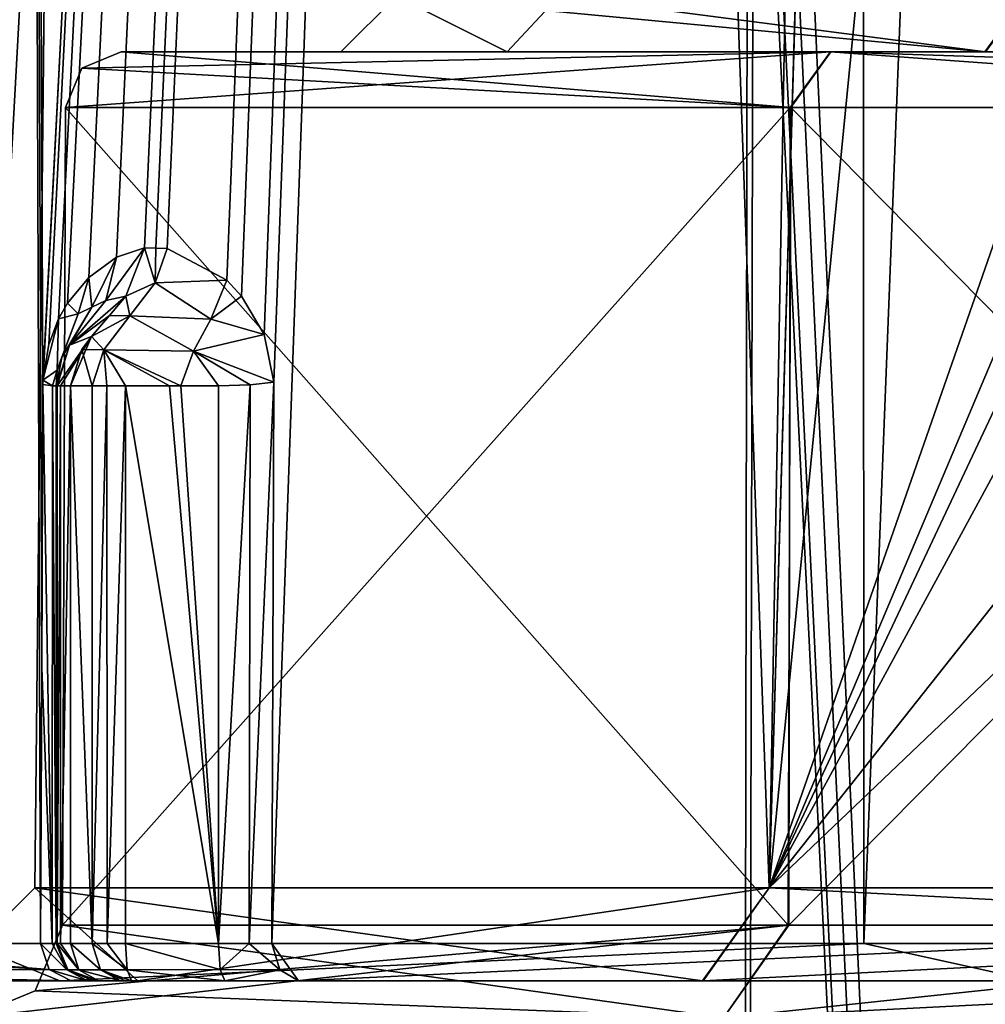
# Model space of a CAD drawing. Units: millimetres. Extents: x -64 to 16, y -163 to 215.
# Drawn here: x -14 to -8, y 126 to 131 of the extents above; entities that cross this region are included whole.
import ezdxf

# ---------------------------------------------------------------- set-up
doc = ezdxf.new("R2010")
doc.units = ezdxf.units.MM
doc.header["$LTSCALE"] = 101.851852
for name, color, linetype in [('1541', 7, 'CONTINUOUS'), ('1542', 7, 'CONTINUOUS'), ('1543', 7, 'CONTINUOUS'), ('1544', 7, 'CONTINUOUS'), ('1545', 7, 'CONTINUOUS'), ('1546', 7, 'CONTINUOUS'), ('1547', 7, 'CONTINUOUS'), ('1548', 7, 'CONTINUOUS'), ('1549', 7, 'CONTINUOUS'), ('1550', 7, 'CONTINUOUS'), ('1551', 7, 'CONTINUOUS'), ('1552', 7, 'CONTINUOUS'), ('1553', 7, 'CONTINUOUS'), ('1554', 7, 'CONTINUOUS'), ('1555', 7, 'CONTINUOUS'), ('1556', 7, 'CONTINUOUS'), ('1557', 7, 'CONTINUOUS'), ('1558', 7, 'CONTINUOUS'), ('1559', 7, 'CONTINUOUS'), ('1560', 7, 'CONTINUOUS'), ('1569', 7, 'CONTINUOUS'), ('1570', 7, 'CONTINUOUS'), ('1589', 7, 'CONTINUOUS'), ('1590', 7, 'CONTINUOUS'), ('1591', 7, 'CONTINUOUS'), ('553', 7, 'CONTINUOUS'), ('709', 7, 'CONTINUOUS'), ('710', 7, 'CONTINUOUS'), ('711', 7, 'CONTINUOUS'), ('712', 7, 'CONTINUOUS'), ('713', 7, 'CONTINUOUS'), ('714', 7, 'CONTINUOUS'), ('715', 7, 'CONTINUOUS'), ('716', 7, 'CONTINUOUS')]:
    doc.layers.add(name, color=color, linetype=linetype)

msp = doc.modelspace()

# ---------------------------------------------------------------- linework, layer by layer
at = {"layer": '1541', "color": 7, "linetype": 'Continuous'}
for points in [[(-12.586, 212.2017, -3.9772), (-12.586, 212.2017, 3.9772), (-13.4979, 126.7), (-12.586, 212.2017, -3.9772)], [(-13.4979, 126.7), (-12.586, 212.2017, 3.9772), (-9.5445, 126.7, 9.5445), (-13.4979, 126.7)], [(-9.5445, 126.7, -9.5445), (-12.586, 212.2017, -3.9772), (-13.4979, 126.7), (-9.5445, 126.7, -9.5445)], [(-8.0153, 212.2017, -10.4872), (-12.586, 212.2017, -3.9772), (-9.5445, 126.7, -9.5445), (-8.0153, 212.2017, -10.4872)], [(-12.586, 212.2017, 3.9772), (-8.0153, 212.2017, 10.4872), (-9.5445, 126.7, 9.5445), (-12.586, 212.2017, 3.9772)], [(-8.0153, 212.2017, -10.4872), (-9.5445, 126.7, -9.5445), (-8.0732, 176.7107, -10.5988), (-8.0153, 212.2017, -10.4872)], [(-8.0153, 212.2017, 10.4872), (-8.0732, 176.7103, 10.5988), (-9.5445, 126.7, 9.5445), (-8.0153, 212.2017, 10.4872)], [(-8.1314, 141.101, -10.7107), (-8.0732, 176.7107, -10.5988), (-9.5445, 126.7, -9.5445), (-8.1314, 141.101, -10.7107)], [(-8.0732, 176.7103, 10.5988), (-8.1314, 141.101, 10.7107), (-9.5445, 126.7, 9.5445), (-8.0732, 176.7103, 10.5988)], [(-8.1314, 141.101, 10.7107), (-5.3626, 138.7, 12.3413), (-9.5445, 126.7, 9.5445), (-8.1314, 141.101, 10.7107)], [(0, 126.7, -13.4979), (-8.1314, 141.101, -10.7107), (-9.5445, 126.7, -9.5445), (0, 126.7, -13.4979)], [(-5.3626, 138.7, 12.3413), (-5.3651, 136.601, 12.3482), (-9.5445, 126.7, 9.5445), (-5.3626, 138.7, 12.3413)], [(-5.3651, 136.601, 12.3482), (-5.1496, 136.0406, 12.4417), (-9.5445, 126.7, 9.5445), (-5.3651, 136.601, 12.3482)], [(-5.1496, 136.0406, 12.4417), (-4.6057, 135.801, 12.654), (-9.5445, 126.7, 9.5445), (-5.1496, 136.0406, 12.4417)], [(0, 135.801, 13.4661), (0, 126.7, 13.4979), (-9.5445, 126.7, 9.5445), (0, 135.801, 13.4661)], [(-2.3384, 135.801, 13.2616), (0, 135.801, 13.4661), (-9.5445, 126.7, 9.5445), (-2.3384, 135.801, 13.2616)], [(-4.6057, 135.801, 12.654), (-2.3384, 135.801, 13.2616), (-9.5445, 126.7, 9.5445), (-4.6057, 135.801, 12.654)]]:
    msp.add_3dface(points, dxfattribs=at)
at = {"layer": '1542', "color": 7, "linetype": 'Continuous'}
for points in [[(-9.9045, 126.2, -9.8936), (-13.4979, 126.7), (-13.9994, 126.2, -0.022), (-9.9045, 126.2, -9.8936)], [(-13.9994, 126.2, -0.022), (-13.4979, 126.7), (-12.9432, 126.2, 5.3351), (-13.9994, 126.2, -0.022)], [(-9.5445, 126.7, -9.5445), (-13.4979, 126.7), (-9.9045, 126.2, -9.8936), (-9.5445, 126.7, -9.5445)], [(-13.4979, 126.7), (-9.5445, 126.7, 9.5445), (-12.9432, 126.2, 5.3351), (-13.4979, 126.7)], [(-12.9432, 126.2, 5.3351), (-9.5445, 126.7, 9.5445), (-9.8995, 126.2, 9.8986), (-12.9432, 126.2, 5.3351)], [(0, 126.2, -13.9997), (-9.5445, 126.7, -9.5445), (-9.9045, 126.2, -9.8936), (0, 126.2, -13.9997)], [(-9.5445, 126.7, 9.5445), (0, 126.7, 13.4979), (-9.8995, 126.2, 9.8986), (-9.5445, 126.7, 9.5445)], [(0, 126.7, 13.4979), (0, 126.2, 13.9997), (-9.8995, 126.2, 9.8986), (0, 126.7, 13.4979)], [(0, 126.7, -13.4979), (-9.5445, 126.7, -9.5445), (0, 126.2, -13.9997), (0, 126.7, -13.4979)]]:
    msp.add_3dface(points, dxfattribs=at)
at = {"layer": '1543', "color": 7, "linetype": 'Continuous'}
for points in [[(-15.0472, 126.2, 6.138), (-13.9994, 126.2, -0.022), (-13.3629, 126.2, 9.9577), (-15.0472, 126.2, 6.138)], [(-13.3011, 126.2, -10.0523), (-13.9994, 126.2, -0.022), (-15.0249, 126.2, -6.2189), (-13.3011, 126.2, -10.0523)], [(-9.9045, 126.2, -9.8936), (-13.9994, 126.2, -0.022), (-12.0779, 126.2, -11.5682), (-9.9045, 126.2, -9.8936)], [(-13.9994, 126.2, -0.022), (-12.9432, 126.2, 5.3351), (-13.3629, 126.2, 9.9577), (-13.9994, 126.2, -0.022)], [(-13.9994, 126.2, -0.022), (-13.3011, 126.2, -10.0523), (-13.2143, 126.2, -10.232), (-13.9994, 126.2, -0.022)], [(-12.0779, 126.2, -11.5682), (-13.9994, 126.2, -0.022), (-12.2464, 126.2, -11.4442), (-12.0779, 126.2, -11.5682)], [(-12.2464, 126.2, -11.4442), (-13.9994, 126.2, -0.022), (-12.4753, 126.2, -11.3707), (-12.2464, 126.2, -11.4442)], [(-12.4753, 126.2, -11.3707), (-13.9994, 126.2, -0.022), (-12.9764, 126.2, -11.2869), (-12.4753, 126.2, -11.3707)], [(-12.9764, 126.2, -11.2869), (-13.9994, 126.2, -0.022), (-13.0091, 126.2, -11.2753), (-12.9764, 126.2, -11.2869)], [(-13.0091, 126.2, -11.2753), (-13.9994, 126.2, -0.022), (-13.0359, 126.2, -11.2532), (-13.0091, 126.2, -11.2753)], [(-13.0359, 126.2, -11.2532), (-13.9994, 126.2, -0.022), (-13.1823, 126.2, -10.4408), (-13.0359, 126.2, -11.2532)], [(-13.1823, 126.2, -10.4408), (-13.9994, 126.2, -0.022), (-13.2143, 126.2, -10.232), (-13.1823, 126.2, -10.4408)], [(-12.9432, 126.2, 5.3351), (-9.8995, 126.2, 9.8986), (-13.3629, 126.2, 9.9577), (-12.9432, 126.2, 5.3351)], [(-13.3629, 126.2, 9.9577), (-9.8995, 126.2, 9.8986), (-8.1243, 126.2, 14.0268), (-13.3629, 126.2, 9.9577)], [(-13.1539, 126.2, -11.1151), (-13.0359, 126.2, -11.2532), (-13.1823, 126.2, -10.4408), (-13.1539, 126.2, -11.1151)], [(-13.1715, 126.2, -11.0851), (-13.1539, 126.2, -11.1151), (-13.1823, 126.2, -10.4408), (-13.1715, 126.2, -11.0851)], [(-13.1778, 126.2, -11.051), (-13.1715, 126.2, -11.0851), (-13.1823, 126.2, -10.4408), (-13.1778, 126.2, -11.051)], [(-7.6683, 126.2, -14.1631), (-9.9045, 126.2, -9.8936), (-12.0779, 126.2, -11.5682), (-7.6683, 126.2, -14.1631)], [(0, 126.2, -13.9997), (-9.9045, 126.2, -9.8936), (0, 126.2, -14.8002), (0, 126.2, -13.9997)], [(0, 126.2, -14.8002), (-9.9045, 126.2, -9.8936), (-1.2475, 126.2, -14.7926), (0, 126.2, -14.8002)], [(-1.2475, 126.2, -14.7926), (-9.9045, 126.2, -9.8936), (-4.6473, 126.2, -14.6698), (-1.2475, 126.2, -14.7926)], [(-4.6473, 126.2, -14.6698), (-9.9045, 126.2, -9.8936), (-7.6683, 126.2, -14.1631), (-4.6473, 126.2, -14.6698)], [(-9.8995, 126.2, 9.8986), (0, 126.2, 13.9997), (-8.1243, 126.2, 14.0268), (-9.8995, 126.2, 9.8986)]]:
    msp.add_3dface(points, dxfattribs=at)
at = {"layer": '1544', "color": 7, "linetype": 'Continuous'}
for points in [[(-15.9241, 126.2589, -0.9874), (-15.9823, 126.4009, -0.9892), (-13.4202, 126.2605, -10.132), (-15.9241, 126.2589, -0.9874)], [(-13.4202, 126.2605, -10.132), (-15.9823, 126.4009, -0.9892), (-15.2054, 126.4009, -6.315), (-13.4202, 126.2605, -10.132)], [(-13.4667, 126.4009, -10.1645), (-13.4202, 126.2605, -10.132), (-15.2054, 126.4009, -6.315), (-13.4667, 126.4009, -10.1645)], [(-13.3011, 126.2, -10.0523), (-15.9241, 126.2589, -0.9874), (-13.4202, 126.2605, -10.132), (-13.3011, 126.2, -10.0523)], [(-13.3011, 126.2, -10.0523), (-15.7824, 126.2, -0.9828), (-15.9241, 126.2589, -0.9874), (-13.3011, 126.2, -10.0523)], [(-13.3011, 126.2, -10.0523), (-15.0249, 126.2, -6.2189), (-15.7824, 126.2, -0.9828), (-13.3011, 126.2, -10.0523)]]:
    msp.add_3dface(points, dxfattribs=at)
at = {"layer": '1545', "color": 7, "linetype": 'Continuous'}
for points in [[(-13.4667, 126.4009, -10.1645), (-15.2054, 126.4009, -6.315), (-13.7913, 214.2045, -8.8448), (-13.4667, 126.4009, -10.1645)], [(-13.4667, 126.4009, -10.1645), (-13.7913, 214.2045, -8.8448), (-13.46, 127.8849, -10.1624), (-13.4667, 126.4009, -10.1645)], [(-13.4543, 129.4095, -10.1587), (-13.46, 127.8849, -10.1624), (-13.7913, 214.2045, -8.8448), (-13.4543, 129.4095, -10.1587)], [(-9.0803, 214.2045, -13.4489), (-13.4543, 129.4095, -10.1587), (-13.7913, 214.2045, -8.8448), (-9.0803, 214.2045, -13.4489)], [(-13.4536, 129.4328, -10.1597), (-13.4543, 129.4095, -10.1587), (-9.0803, 214.2045, -13.4489), (-13.4536, 129.4328, -10.1597)], [(-13.4222, 129.6243, -10.2048), (-13.4536, 129.4328, -10.1597), (-9.0803, 214.2045, -13.4489), (-13.4222, 129.6243, -10.2048)], [(-13.3694, 129.7623, -10.281), (-13.4222, 129.6243, -10.2048), (-9.0803, 214.2045, -13.4489), (-13.3694, 129.7623, -10.281)], [(-13.3208, 129.847, -10.3503), (-13.3694, 129.7623, -10.281), (-9.0803, 214.2045, -13.4489), (-13.3208, 129.847, -10.3503)], [(-13.2063, 129.9851, -10.5098), (-13.3208, 129.847, -10.3503), (-9.0803, 214.2045, -13.4489), (-13.2063, 129.9851, -10.5098)], [(-13.0586, 130.0956, -10.7079), (-13.2063, 129.9851, -10.5098), (-9.0803, 214.2045, -13.4489), (-13.0586, 130.0956, -10.7079)], [(-12.9071, 130.1442, -10.9024), (-13.0586, 130.0956, -10.7079), (-9.0803, 214.2045, -13.4489), (-12.9071, 130.1442, -10.9024)], [(-12.8461, 130.1431, -10.9784), (-12.9071, 130.1442, -10.9024), (-9.0803, 214.2045, -13.4489), (-12.8461, 130.1431, -10.9784)], [(-12.7849, 130.1423, -11.0532), (-12.8461, 130.1431, -10.9784), (-9.0803, 214.2045, -13.4489), (-12.7849, 130.1423, -11.0532)], [(-12.4634, 129.9703, -11.4264), (-12.7849, 130.1423, -11.0532), (-9.0803, 214.2045, -13.4489), (-12.4634, 129.9703, -11.4264)], [(-12.3854, 129.8847, -11.512), (-12.4634, 129.9703, -11.4264), (-9.0803, 214.2045, -13.4489), (-12.3854, 129.8847, -11.512)], [(-12.2632, 129.6776, -11.6432), (-12.3854, 129.8847, -11.512), (-9.0803, 214.2045, -13.4489), (-12.2632, 129.6776, -11.6432)], [(-12.2112, 129.4217, -11.6985), (-12.2632, 129.6776, -11.6432), (-9.0803, 214.2045, -13.4489), (-12.2112, 129.4217, -11.6985)], [(-12.221, 126.4009, -11.7078), (-12.2112, 129.4217, -11.6985), (-9.0803, 214.2045, -13.4489), (-12.221, 126.4009, -11.7078)], [(-7.7938, 126.4009, -14.3354), (-12.221, 126.4009, -11.7078), (-9.0803, 214.2045, -13.4489), (-7.7938, 126.4009, -14.3354)], [(-5.6046, 214.2045, -14.3749), (-7.7938, 126.4009, -14.3354), (-9.0803, 214.2045, -13.4489), (-5.6046, 214.2045, -14.3749)]]:
    msp.add_3dface(points, dxfattribs=at)
at = {"layer": '1546', "color": 3, "linetype": 'Continuous'}
for points in [[(-13.46, 127.8849, -10.1624), (-13.4543, 129.4095, -10.1587), (-13.4047, 126.4002, -10.2943), (-13.46, 127.8849, -10.1624)], [(-13.4047, 126.4002, -10.2943), (-13.4543, 129.4095, -10.1587), (-13.4025, 129.4027, -10.2944), (-13.4047, 126.4002, -10.2943)], [(-13.3832, 126.4, -10.4426), (-13.4047, 126.4002, -10.2943), (-13.4025, 129.4027, -10.2944), (-13.3832, 126.4, -10.4426)], [(-13.3832, 129.4013, -10.4426), (-13.3832, 126.4, -10.4426), (-13.4025, 129.4027, -10.2944), (-13.3832, 129.4013, -10.4426)], [(-13.4667, 126.4009, -10.1645), (-13.46, 127.8849, -10.1624), (-13.4047, 126.4002, -10.2943), (-13.4667, 126.4009, -10.1645)]]:
    msp.add_3dface(points, dxfattribs=at)
at = {"layer": '1547', "color": 7, "linetype": 'Continuous'}
for points in [[(-13.4202, 126.2605, -10.132), (-13.4667, 126.4009, -10.1645), (-13.3246, 126.2586, -10.4421), (-13.4202, 126.2605, -10.132)], [(-13.4667, 126.4009, -10.1645), (-13.4047, 126.4002, -10.2943), (-13.3246, 126.2586, -10.4421), (-13.4667, 126.4009, -10.1645)], [(-13.4047, 126.4002, -10.2943), (-13.3832, 126.4, -10.4426), (-13.3246, 126.2586, -10.4421), (-13.4047, 126.4002, -10.2943)], [(-13.2143, 126.2, -10.232), (-13.3011, 126.2, -10.0523), (-13.4202, 126.2605, -10.132), (-13.2143, 126.2, -10.232)], [(-13.2143, 126.2, -10.232), (-13.4202, 126.2605, -10.132), (-13.3246, 126.2586, -10.4421), (-13.2143, 126.2, -10.232)], [(-13.1823, 126.2, -10.4408), (-13.2143, 126.2, -10.232), (-13.3246, 126.2586, -10.4421), (-13.1823, 126.2, -10.4408)]]:
    msp.add_3dface(points, dxfattribs=at)
at = {"layer": '1548', "color": 7, "linetype": 'Continuous'}
for points in [[(-13.3246, 126.2586, -10.4421), (-13.3832, 126.4, -10.4426), (-13.3193, 126.2586, -11.0522), (-13.3246, 126.2586, -10.4421)], [(-13.3193, 126.2586, -11.0522), (-13.3832, 126.4, -10.4426), (-13.3778, 126.4, -11.0527), (-13.3193, 126.2586, -11.0522)], [(-13.1778, 126.2, -11.051), (-13.1823, 126.2, -10.4408), (-13.3246, 126.2586, -10.4421), (-13.1778, 126.2, -11.051)], [(-13.1778, 126.2, -11.051), (-13.3246, 126.2586, -10.4421), (-13.3193, 126.2586, -11.0522), (-13.1778, 126.2, -11.051)]]:
    msp.add_3dface(points, dxfattribs=at)
at = {"layer": '1549', "color": 3, "linetype": 'Continuous'}
for points in [[(-13.3832, 126.4, -10.4426), (-13.3832, 129.4013, -10.4426), (-13.3778, 126.4, -11.0527), (-13.3832, 126.4, -10.4426)], [(-13.3778, 126.4, -11.0527), (-13.3832, 129.4013, -10.4426), (-13.3817, 129.4013, -10.6113), (-13.3778, 126.4, -11.0527)], [(-13.3803, 129.4013, -10.7693), (-13.3778, 126.4, -11.0527), (-13.3817, 129.4013, -10.6113), (-13.3803, 129.4013, -10.7693)], [(-13.3778, 129.4013, -11.0527), (-13.3778, 126.4, -11.0527), (-13.3803, 129.4013, -10.7693), (-13.3778, 129.4013, -11.0527)]]:
    msp.add_3dface(points, dxfattribs=at)
at = {"layer": '1550', "color": 3, "linetype": 'Continuous'}
for points in [[(-13.3778, 126.4, -11.0527), (-13.3778, 129.4013, -11.0527), (-13.3584, 129.4013, -11.1565), (-13.3778, 126.4, -11.0527)], [(-13.3778, 126.4, -11.0527), (-13.3584, 129.4013, -11.1565), (-13.3589, 126.4, -11.1552), (-13.3778, 126.4, -11.0527)], [(-13.306, 129.4013, -11.245), (-13.306, 126.4, -11.245), (-13.3589, 126.4, -11.1552), (-13.306, 129.4013, -11.245)], [(-13.3584, 129.4013, -11.1565), (-13.306, 129.4013, -11.245), (-13.3589, 126.4, -11.1552), (-13.3584, 129.4013, -11.1565)]]:
    msp.add_3dface(points, dxfattribs=at)
at = {"layer": '1551', "color": 7, "linetype": 'Continuous'}
for points in [[(-13.3193, 126.2586, -11.0522), (-13.3778, 126.4, -11.0527), (-13.2614, 126.2586, -11.2069), (-13.3193, 126.2586, -11.0522)], [(-13.3778, 126.4, -11.0527), (-13.3589, 126.4, -11.1552), (-13.2614, 126.2586, -11.2069), (-13.3778, 126.4, -11.0527)], [(-13.3589, 126.4, -11.1552), (-13.306, 126.4, -11.245), (-13.2614, 126.2586, -11.2069), (-13.3589, 126.4, -11.1552)], [(-13.1539, 126.2, -11.1151), (-13.1715, 126.2, -11.0851), (-13.3193, 126.2586, -11.0522), (-13.1539, 126.2, -11.1151)], [(-13.1539, 126.2, -11.1151), (-13.3193, 126.2586, -11.0522), (-13.2614, 126.2586, -11.2069), (-13.1539, 126.2, -11.1151)], [(-13.1715, 126.2, -11.0851), (-13.1778, 126.2, -11.051), (-13.3193, 126.2586, -11.0522), (-13.1715, 126.2, -11.0851)]]:
    msp.add_3dface(points, dxfattribs=at)
at = {"layer": '1552', "color": 7, "linetype": 'Continuous'}
for points in [[(-13.2614, 126.2586, -11.2069), (-13.306, 126.4, -11.245), (-13.1435, 126.2586, -11.345), (-13.2614, 126.2586, -11.2069)], [(-13.1435, 126.2586, -11.345), (-13.306, 126.4, -11.245), (-13.188, 126.4, -11.3831), (-13.1435, 126.2586, -11.345)], [(-13.0359, 126.2, -11.2532), (-13.1539, 126.2, -11.1151), (-13.2614, 126.2586, -11.2069), (-13.0359, 126.2, -11.2532)], [(-13.0359, 126.2, -11.2532), (-13.2614, 126.2586, -11.2069), (-13.1435, 126.2586, -11.345), (-13.0359, 126.2, -11.2532)]]:
    msp.add_3dface(points, dxfattribs=at)
at = {"layer": '1553', "color": 3, "linetype": 'Continuous'}
for points in [[(-13.306, 126.4, -11.245), (-13.306, 129.4013, -11.245), (-13.188, 126.4, -11.3831), (-13.306, 126.4, -11.245)], [(-13.188, 126.4, -11.3831), (-13.306, 129.4013, -11.245), (-13.188, 129.4013, -11.3831), (-13.188, 126.4, -11.3831)]]:
    msp.add_3dface(points, dxfattribs=at)
at = {"layer": '1554', "color": 3, "linetype": 'Continuous'}
for points in [[(-13.188, 126.4, -11.3831), (-13.188, 129.4013, -11.3831), (-13.1092, 129.4013, -11.4485), (-13.188, 126.4, -11.3831)], [(-13.188, 126.4, -11.3831), (-13.1092, 129.4013, -11.4485), (-13.1076, 126.4, -11.4493), (-13.188, 126.4, -11.3831)], [(-13.1092, 129.4013, -11.4485), (-13.0094, 129.4013, -11.4841), (-13.1076, 126.4, -11.4493), (-13.1092, 129.4013, -11.4485)], [(-13.0094, 129.4013, -11.4841), (-13.0094, 126.4, -11.4841), (-13.1076, 126.4, -11.4493), (-13.0094, 129.4013, -11.4841)]]:
    msp.add_3dface(points, dxfattribs=at)
at = {"layer": '1555', "color": 7, "linetype": 'Continuous'}
for points in [[(-13.1435, 126.2586, -11.345), (-13.188, 126.4, -11.3831), (-12.9997, 126.2586, -11.4263), (-13.1435, 126.2586, -11.345)], [(-13.188, 126.4, -11.3831), (-13.1076, 126.4, -11.4493), (-12.9997, 126.2586, -11.4263), (-13.188, 126.4, -11.3831)], [(-13.1076, 126.4, -11.4493), (-13.0094, 126.4, -11.4841), (-12.9997, 126.2586, -11.4263), (-13.1076, 126.4, -11.4493)], [(-12.9764, 126.2, -11.2869), (-13.0091, 126.2, -11.2753), (-13.1435, 126.2586, -11.345), (-12.9764, 126.2, -11.2869)], [(-12.9764, 126.2, -11.2869), (-13.1435, 126.2586, -11.345), (-12.9997, 126.2586, -11.4263), (-12.9764, 126.2, -11.2869)], [(-13.0091, 126.2, -11.2753), (-13.0359, 126.2, -11.2532), (-13.1435, 126.2586, -11.345), (-13.0091, 126.2, -11.2753)]]:
    msp.add_3dface(points, dxfattribs=at)
at = {"layer": '1556', "color": 7, "linetype": 'Continuous'}
for points in [[(-12.9997, 126.2586, -11.4263), (-13.0094, 126.4, -11.4841), (-12.499, 126.2609, -11.5124), (-12.9997, 126.2586, -11.4263)], [(-12.499, 126.2609, -11.5124), (-13.0094, 126.4, -11.4841), (-12.5083, 126.4, -11.568), (-12.499, 126.2609, -11.5124)], [(-12.4753, 126.2, -11.3707), (-12.9997, 126.2586, -11.4263), (-12.499, 126.2609, -11.5124), (-12.4753, 126.2, -11.3707)], [(-12.4753, 126.2, -11.3707), (-12.9764, 126.2, -11.2869), (-12.9997, 126.2586, -11.4263), (-12.4753, 126.2, -11.3707)]]:
    msp.add_3dface(points, dxfattribs=at)
at = {"layer": '1557', "color": 3, "linetype": 'Continuous'}
for points in [[(-13.0094, 126.4, -11.4841), (-13.0094, 129.4013, -11.4841), (-12.5083, 126.4, -11.568), (-13.0094, 126.4, -11.4841)], [(-12.5083, 126.4, -11.568), (-13.0094, 129.4013, -11.4841), (-12.7718, 129.4013, -11.5239), (-12.5083, 126.4, -11.568)], [(-12.7114, 129.4013, -11.534), (-12.5083, 126.4, -11.568), (-12.7718, 129.4013, -11.5239), (-12.7114, 129.4013, -11.534)], [(-12.5083, 129.4013, -11.568), (-12.5083, 126.4, -11.568), (-12.7114, 129.4013, -11.534), (-12.5083, 129.4013, -11.568)]]:
    msp.add_3dface(points, dxfattribs=at)
at = {"layer": '1558', "color": 3, "linetype": 'Continuous'}
for points in [[(-12.5083, 126.4, -11.568), (-12.5083, 129.4013, -11.568), (-12.3384, 129.4081, -11.6141), (-12.5083, 126.4, -11.568)], [(-12.3441, 126.4005, -11.619), (-12.5083, 126.4, -11.568), (-12.3384, 129.4081, -11.6141), (-12.3441, 126.4005, -11.619)], [(-12.2112, 129.4217, -11.6985), (-12.221, 126.4009, -11.7078), (-12.3441, 126.4005, -11.619), (-12.2112, 129.4217, -11.6985)], [(-12.2112, 129.4217, -11.6985), (-12.3441, 126.4005, -11.619), (-12.3384, 129.4081, -11.6141), (-12.2112, 129.4217, -11.6985)]]:
    msp.add_3dface(points, dxfattribs=at)
at = {"layer": '1559', "color": 7, "linetype": 'Continuous'}
for points in [[(-12.499, 126.2609, -11.5124), (-12.5083, 126.4, -11.568), (-12.3441, 126.4005, -11.619), (-12.499, 126.2609, -11.5124)], [(-12.499, 126.2609, -11.5124), (-12.3441, 126.4005, -11.619), (-12.1795, 126.2589, -11.667), (-12.499, 126.2609, -11.5124)], [(-12.3441, 126.4005, -11.619), (-12.221, 126.4009, -11.7078), (-12.1795, 126.2589, -11.667), (-12.3441, 126.4005, -11.619)], [(-12.4753, 126.2, -11.3707), (-12.499, 126.2609, -11.5124), (-12.1795, 126.2589, -11.667), (-12.4753, 126.2, -11.3707)], [(-12.0779, 126.2, -11.5682), (-12.4753, 126.2, -11.3707), (-12.1795, 126.2589, -11.667), (-12.0779, 126.2, -11.5682)], [(-12.0779, 126.2, -11.5682), (-12.2464, 126.2, -11.4442), (-12.4753, 126.2, -11.3707), (-12.0779, 126.2, -11.5682)]]:
    msp.add_3dface(points, dxfattribs=at)
at = {"layer": '1560', "color": 7, "linetype": 'Continuous'}
for points in [[(-12.0779, 126.2, -11.5682), (-12.221, 126.4009, -11.7078), (-7.7938, 126.4009, -14.3354), (-12.0779, 126.2, -11.5682)], [(-12.221, 126.4009, -11.7078), (-12.0779, 126.2, -11.5682), (-12.1795, 126.2589, -11.667), (-12.221, 126.4009, -11.7078)], [(-7.6683, 126.2, -14.1631), (-12.0779, 126.2, -11.5682), (-7.7938, 126.4009, -14.3354), (-7.6683, 126.2, -14.1631)]]:
    msp.add_3dface(points, dxfattribs=at)
at = {"layer": '1569', "color": 7, "linetype": 'Continuous'}
for points in [[(-15.0472, 126.2, 6.138), (-13.3629, 126.2, 9.9577), (-13.856, 126.4009, 9.5423), (-15.0472, 126.2, 6.138)], [(-13.856, 126.4009, 9.5423), (-13.3629, 126.2, 9.9577), (-9.0359, 126.4009, 13.8986), (-13.856, 126.4009, 9.5423)], [(-13.3629, 126.2, 9.9577), (-8.1243, 126.2, 14.0268), (-9.0359, 126.4009, 13.8986), (-13.3629, 126.2, 9.9577)], [(-9.0359, 126.4009, 13.8986), (-8.1243, 126.2, 14.0268), (-5.5509, 126.4009, 14.7786), (-9.0359, 126.4009, 13.8986)]]:
    msp.add_3dface(points, dxfattribs=at)
at = {"layer": '1570', "color": 7, "linetype": 'Continuous'}
for points in [[(-13.856, 126.4009, 9.5423), (-9.0359, 126.4009, 13.8986), (-9.0457, 214.2045, 13.4647), (-13.856, 126.4009, 9.5423)], [(-13.7673, 214.2045, 8.8907), (-13.856, 126.4009, 9.5423), (-9.0457, 214.2045, 13.4647), (-13.7673, 214.2045, 8.8907)], [(-9.0457, 214.2045, 13.4647), (-9.0359, 126.4009, 13.8986), (-5.5881, 214.2045, 14.3771), (-9.0457, 214.2045, 13.4647)], [(-9.0359, 126.4009, 13.8986), (-5.5509, 126.4009, 14.7786), (-5.5881, 214.2045, 14.3771), (-9.0359, 126.4009, 13.8986)]]:
    msp.add_3dface(points, dxfattribs=at)
at = {"layer": '1589', "color": 3, "linetype": 'Continuous'}
for points in [[(-12.7849, 130.1423, -11.0532), (-12.4634, 129.9703, -11.4264), (-12.8496, 129.956, -11.0929), (-12.7849, 130.1423, -11.0532)], [(-12.4634, 129.9703, -11.4264), (-12.5498, 129.7607, -11.4333), (-12.8496, 129.956, -11.0929), (-12.4634, 129.9703, -11.4264)], [(-12.4634, 129.9703, -11.4264), (-12.3854, 129.8847, -11.512), (-12.5498, 129.7607, -11.4333), (-12.4634, 129.9703, -11.4264)], [(-12.8496, 129.956, -11.0929), (-12.5498, 129.7607, -11.4333), (-12.9858, 129.7788, -11.2069), (-12.8496, 129.956, -11.0929)], [(-12.3854, 129.8847, -11.512), (-12.2632, 129.6776, -11.6432), (-12.5498, 129.7607, -11.4333), (-12.3854, 129.8847, -11.512)], [(-12.9858, 129.7788, -11.2069), (-12.6425, 129.5883, -11.5035), (-13.1266, 129.5954, -11.3304), (-12.9858, 129.7788, -11.2069)], [(-12.5498, 129.7607, -11.4333), (-12.6425, 129.5883, -11.5035), (-12.9858, 129.7788, -11.2069), (-12.5498, 129.7607, -11.4333)], [(-12.5498, 129.7607, -11.4333), (-12.2632, 129.6776, -11.6432), (-12.6425, 129.5883, -11.5035), (-12.5498, 129.7607, -11.4333)], [(-12.2632, 129.6776, -11.6432), (-12.2112, 129.4217, -11.6985), (-12.6425, 129.5883, -11.5035), (-12.2632, 129.6776, -11.6432)], [(-13.1092, 129.4013, -11.4485), (-13.188, 129.4013, -11.3831), (-13.1266, 129.5954, -11.3304), (-13.1092, 129.4013, -11.4485)], [(-13.0094, 129.4013, -11.4841), (-13.1092, 129.4013, -11.4485), (-13.1266, 129.5954, -11.3304), (-13.0094, 129.4013, -11.4841)], [(-12.7718, 129.4013, -11.5239), (-13.0094, 129.4013, -11.4841), (-13.1266, 129.5954, -11.3304), (-12.7718, 129.4013, -11.5239)], [(-12.7114, 129.4013, -11.534), (-12.7718, 129.4013, -11.5239), (-13.1266, 129.5954, -11.3304), (-12.7114, 129.4013, -11.534)], [(-12.6425, 129.5883, -11.5035), (-12.7114, 129.4013, -11.534), (-13.1266, 129.5954, -11.3304), (-12.6425, 129.5883, -11.5035)], [(-12.5083, 129.4013, -11.568), (-12.7114, 129.4013, -11.534), (-12.6425, 129.5883, -11.5035), (-12.5083, 129.4013, -11.568)], [(-12.2112, 129.4217, -11.6985), (-12.3384, 129.4081, -11.6141), (-12.6425, 129.5883, -11.5035), (-12.2112, 129.4217, -11.6985)], [(-12.3384, 129.4081, -11.6141), (-12.5083, 129.4013, -11.568), (-12.6425, 129.5883, -11.5035), (-12.3384, 129.4081, -11.6141)]]:
    msp.add_3dface(points, dxfattribs=at)
at = {"layer": '1590', "color": 3, "linetype": 'Continuous'}
for points in [[(-12.9071, 130.1442, -10.9024), (-12.8496, 129.956, -11.0929), (-13.0084, 129.8857, -10.9999), (-12.9071, 130.1442, -10.9024)], [(-12.9071, 130.1442, -10.9024), (-12.8461, 130.1431, -10.9784), (-12.8496, 129.956, -11.0929), (-12.9071, 130.1442, -10.9024)], [(-12.8461, 130.1431, -10.9784), (-12.7849, 130.1423, -11.0532), (-12.8496, 129.956, -11.0929), (-12.8461, 130.1431, -10.9784)], [(-12.8496, 129.956, -11.0929), (-12.9858, 129.7788, -11.2069), (-13.0084, 129.8857, -10.9999), (-12.8496, 129.956, -11.0929)], [(-13.0084, 129.8857, -10.9999), (-12.9858, 129.7788, -11.2069), (-13.0962, 129.7811, -11.072), (-13.0084, 129.8857, -10.9999)], [(-13.0962, 129.7811, -11.072), (-12.9858, 129.7788, -11.2069), (-13.1932, 129.668, -11.1496), (-13.0962, 129.7811, -11.072)], [(-12.9858, 129.7788, -11.2069), (-13.1266, 129.5954, -11.3304), (-13.1932, 129.668, -11.1496), (-12.9858, 129.7788, -11.2069)], [(-13.1932, 129.668, -11.1496), (-13.1266, 129.5954, -11.3304), (-13.244, 129.5976, -11.1899), (-13.1932, 129.668, -11.1496)], [(-13.188, 129.4013, -11.3831), (-13.306, 129.4013, -11.245), (-13.244, 129.5976, -11.1899), (-13.188, 129.4013, -11.3831)], [(-13.1266, 129.5954, -11.3304), (-13.188, 129.4013, -11.3831), (-13.244, 129.5976, -11.1899), (-13.1266, 129.5954, -11.3304)]]:
    msp.add_3dface(points, dxfattribs=at)
at = {"layer": '1591', "color": 3, "linetype": 'Continuous'}
for points in [[(-13.0586, 130.0956, -10.7079), (-12.9071, 130.1442, -10.9024), (-13.1158, 129.8622, -10.8365), (-13.0586, 130.0956, -10.7079)], [(-12.9071, 130.1442, -10.9024), (-13.0084, 129.8857, -10.9999), (-13.1158, 129.8622, -10.8365), (-12.9071, 130.1442, -10.9024)], [(-13.2063, 129.9851, -10.5098), (-13.0586, 130.0956, -10.7079), (-13.1905, 129.8261, -10.6527), (-13.2063, 129.9851, -10.5098)], [(-13.1905, 129.8261, -10.6527), (-13.0586, 130.0956, -10.7079), (-13.1158, 129.8622, -10.8365), (-13.1905, 129.8261, -10.6527)], [(-13.3208, 129.847, -10.3503), (-13.2063, 129.9851, -10.5098), (-13.265, 129.7899, -10.4689), (-13.3208, 129.847, -10.3503)], [(-13.265, 129.7899, -10.4689), (-13.2063, 129.9851, -10.5098), (-13.1905, 129.8261, -10.6527), (-13.265, 129.7899, -10.4689)], [(-13.0084, 129.8857, -10.9999), (-13.0962, 129.7811, -11.072), (-13.3107, 129.6212, -10.9274), (-13.0084, 129.8857, -10.9999)], [(-13.1158, 129.8622, -10.8365), (-13.0084, 129.8857, -10.9999), (-13.3107, 129.6212, -10.9274), (-13.1158, 129.8622, -10.8365)], [(-13.1905, 129.8261, -10.6527), (-13.1158, 129.8622, -10.8365), (-13.3107, 129.6212, -10.9274), (-13.1905, 129.8261, -10.6527)], [(-13.3694, 129.7623, -10.281), (-13.3208, 129.847, -10.3503), (-13.265, 129.7899, -10.4689), (-13.3694, 129.7623, -10.281)], [(-13.265, 129.7899, -10.4689), (-13.1905, 129.8261, -10.6527), (-13.3512, 129.5566, -10.6702), (-13.265, 129.7899, -10.4689)], [(-13.3512, 129.5566, -10.6702), (-13.1905, 129.8261, -10.6527), (-13.3107, 129.6212, -10.9274), (-13.3512, 129.5566, -10.6702)], [(-13.4536, 129.4328, -10.1597), (-13.4222, 129.6243, -10.2048), (-13.3694, 129.7623, -10.281), (-13.4536, 129.4328, -10.1597)], [(-13.4536, 129.4328, -10.1597), (-13.3694, 129.7623, -10.281), (-13.3777, 129.4872, -10.4066), (-13.4536, 129.4328, -10.1597)], [(-13.3694, 129.7623, -10.281), (-13.265, 129.7899, -10.4689), (-13.3777, 129.4872, -10.4066), (-13.3694, 129.7623, -10.281)], [(-13.3777, 129.4872, -10.4066), (-13.265, 129.7899, -10.4689), (-13.3512, 129.5566, -10.6702), (-13.3777, 129.4872, -10.4066)], [(-13.0962, 129.7811, -11.072), (-13.1932, 129.668, -11.1496), (-13.3107, 129.6212, -10.9274), (-13.0962, 129.7811, -11.072)], [(-13.3584, 129.4013, -11.1565), (-13.3778, 129.4013, -11.0527), (-13.1932, 129.668, -11.1496), (-13.3584, 129.4013, -11.1565)], [(-13.1932, 129.668, -11.1496), (-13.3778, 129.4013, -11.0527), (-13.3107, 129.6212, -10.9274), (-13.1932, 129.668, -11.1496)], [(-13.306, 129.4013, -11.245), (-13.3584, 129.4013, -11.1565), (-13.1932, 129.668, -11.1496), (-13.306, 129.4013, -11.245)], [(-13.306, 129.4013, -11.245), (-13.1932, 129.668, -11.1496), (-13.244, 129.5976, -11.1899), (-13.306, 129.4013, -11.245)], [(-13.3778, 129.4013, -11.0527), (-13.3803, 129.4013, -10.7693), (-13.3107, 129.6212, -10.9274), (-13.3778, 129.4013, -11.0527)], [(-13.3803, 129.4013, -10.7693), (-13.3512, 129.5566, -10.6702), (-13.3107, 129.6212, -10.9274), (-13.3803, 129.4013, -10.7693)], [(-13.3817, 129.4013, -10.6113), (-13.3832, 129.4013, -10.4426), (-13.3512, 129.5566, -10.6702), (-13.3817, 129.4013, -10.6113)], [(-13.3832, 129.4013, -10.4426), (-13.3777, 129.4872, -10.4066), (-13.3512, 129.5566, -10.6702), (-13.3832, 129.4013, -10.4426)], [(-13.3803, 129.4013, -10.7693), (-13.3817, 129.4013, -10.6113), (-13.3512, 129.5566, -10.6702), (-13.3803, 129.4013, -10.7693)], [(-13.4025, 129.4027, -10.2944), (-13.4536, 129.4328, -10.1597), (-13.3777, 129.4872, -10.4066), (-13.4025, 129.4027, -10.2944)], [(-13.3832, 129.4013, -10.4426), (-13.4025, 129.4027, -10.2944), (-13.3777, 129.4872, -10.4066), (-13.3832, 129.4013, -10.4426)], [(-13.4543, 129.4095, -10.1587), (-13.4536, 129.4328, -10.1597), (-13.4025, 129.4027, -10.2944), (-13.4543, 129.4095, -10.1587)]]:
    msp.add_3dface(points, dxfattribs=at)
at = {"layer": '553', "color": 7, "linetype": 'Continuous'}
for points in [[(-6.8977, 78.6503, 6.8977), (-9.7548, 78.6503), (-7.4278, 138.4005, 6.1611), (-6.8977, 78.6503, 6.8977)], [(-7.4278, 138.4005, 6.1611), (-9.7548, 78.6503), (-9.6253, 134.7, 0.7813), (-7.4278, 138.4005, 6.1611)], [(-9.6207, 136.5507, -0.7978), (-6.8977, 78.6503, -6.8977), (-9.6161, 138.4005, -0.8142), (-9.6207, 136.5507, -0.7978)], [(-9.6161, 138.4005, -0.8142), (-6.8977, 78.6503, -6.8977), (-7.4278, 138.4005, -6.1611), (-9.6161, 138.4005, -0.8142)], [(-9.6253, 134.7, -0.7813), (-6.8977, 78.6503, -6.8977), (-9.6207, 136.5507, -0.7978), (-9.6253, 134.7, -0.7813)], [(-9.7548, 78.6503), (-6.8977, 78.6503, -6.8977), (-9.657, 134.7), (-9.7548, 78.6503)], [(-9.6253, 134.7, 0.7813), (-9.7548, 78.6503), (-9.657, 134.7), (-9.6253, 134.7, 0.7813)], [(-9.657, 134.7), (-6.8977, 78.6503, -6.8977), (-9.6253, 134.7, -0.7813), (-9.657, 134.7)]]:
    msp.add_3dface(points, dxfattribs=at)
at = {"layer": '709', "color": 7, "linetype": 'Continuous'}
for points in [[(-8.3834, 131.2, 8.3747), (-11.55, 131.5, 0.0183), (-11.8498, 131.2, 0.0191), (-8.3834, 131.2, 8.3747)], [(-11.8498, 131.2, 0.0191), (-11.55, 131.5, 0.0183), (-10.9559, 131.2, -4.5155), (-11.8498, 131.2, 0.0191)], [(-8.1651, 131.5, 8.1691), (-11.55, 131.5, 0.0183), (-8.3834, 131.2, 8.3747), (-8.1651, 131.5, 8.1691)], [(-11.55, 131.5, 0.0183), (-10.6764, 131.5, -4.4065), (-10.9559, 131.2, -4.5155), (-11.55, 131.5, 0.0183)], [(-10.9559, 131.2, -4.5155), (-10.6764, 131.5, -4.4065), (-8.3796, 131.2, -8.3785), (-10.9559, 131.2, -4.5155)], [(-10.6764, 131.5, -4.4065), (-8.161, 131.5, -8.1732), (-8.3796, 131.2, -8.3785), (-10.6764, 131.5, -4.4065)], [(0, 131.2, 11.85), (-8.1651, 131.5, 8.1691), (-8.3834, 131.2, 8.3747), (0, 131.2, 11.85)]]:
    msp.add_3dface(points, dxfattribs=at)
at = {"layer": '710', "color": 7, "linetype": 'Continuous'}
for points in [[(-11.8498, 131.2, 0.0191), (-10.9559, 131.2, -4.5155), (-13.0329, 131.2), (-11.8498, 131.2, 0.0191)], [(-9.2128, 131.2, 9.2181), (-11.8498, 131.2, 0.0191), (-13.0329, 131.2), (-9.2128, 131.2, 9.2181)], [(-13.0329, 131.2), (-10.9559, 131.2, -4.5155), (-9.2139, 131.2, -9.217), (-13.0329, 131.2)], [(-8.3834, 131.2, 8.3747), (-11.8498, 131.2, 0.0191), (-9.2128, 131.2, 9.2181), (-8.3834, 131.2, 8.3747)], [(-10.9559, 131.2, -4.5155), (-8.3796, 131.2, -8.3785), (-9.2139, 131.2, -9.217), (-10.9559, 131.2, -4.5155)], [(-8.3796, 131.2, -8.3785), (0, 131.2, -11.85), (-9.2139, 131.2, -9.217), (-8.3796, 131.2, -8.3785)], [(-9.2139, 131.2, -9.217), (0, 131.2, -11.85), (-4.9642, 131.2, -12.0504), (-9.2139, 131.2, -9.217)], [(0, 131.2, 11.85), (-8.3834, 131.2, 8.3747), (-9.2128, 131.2, 9.2181), (0, 131.2, 11.85)], [(-0.0242, 131.2, 13.0327), (0, 131.2, 11.85), (-9.2128, 131.2, 9.2181), (-0.0242, 131.2, 13.0327)]]:
    msp.add_3dface(points, dxfattribs=at)
at = {"layer": '711', "color": 7, "linetype": 'Continuous'}
for points in [[(-13.0329, 131.2), (-13.2447, 131.1125), (-9.4278, 130.901, 9.4278), (-13.0329, 131.2)], [(-9.2128, 131.2, 9.2181), (-13.0329, 131.2), (-9.4278, 130.901, 9.4278), (-9.2128, 131.2, 9.2181)], [(0, 130.901, 13.3329), (-9.2128, 131.2, 9.2181), (-9.4278, 130.901, 9.4278), (0, 130.901, 13.3329)], [(-0.0242, 131.2, 13.0327), (-9.2128, 131.2, 9.2181), (0, 130.901, 13.3329), (-0.0242, 131.2, 13.0327)], [(-13.2447, 131.1125), (-13.3329, 130.901), (-9.4278, 130.901, 9.4278), (-13.2447, 131.1125)]]:
    msp.add_3dface(points, dxfattribs=at)
at = {"layer": '712', "color": 7, "linetype": 'Continuous'}
for points in [[(-13.3329, 130.901), (-13.3483, 126.4983), (-9.4433, 126.4983, 9.434), (-13.3329, 130.901)], [(-9.4278, 130.901, 9.4278), (-13.3329, 130.901), (-9.4433, 126.4983, 9.434), (-9.4278, 130.901, 9.4278)], [(-5.0877, 126.4983, 12.3406), (-9.4278, 130.901, 9.4278), (-9.4433, 126.4983, 9.434), (-5.0877, 126.4983, 12.3406)], [(0, 130.901, 13.3329), (-9.4278, 130.901, 9.4278), (-5.0877, 126.4983, 12.3406), (0, 130.901, 13.3329)]]:
    msp.add_3dface(points, dxfattribs=at)
at = {"layer": '713', "color": 7, "linetype": 'Continuous'}
for points in [[(-9.7898, 126, 9.7941), (-13.3483, 126.4983), (-13.4953, 126.1458), (-9.7898, 126, 9.7941)], [(-13.3483, 126.4983), (-9.7898, 126, 9.7941), (-9.4433, 126.4983, 9.434), (-13.3483, 126.4983)], [(-9.7898, 126, 9.7941), (-5.2741, 126, 12.8046), (-5.0877, 126.4983, 12.3406), (-9.7898, 126, 9.7941)], [(-9.7898, 126, 9.7941), (-5.0877, 126.4983, 12.3406), (-9.4433, 126.4983, 9.434), (-9.7898, 126, 9.7941)], [(-13.8483, 126), (-9.7898, 126, 9.7941), (-13.4953, 126.1458), (-13.8483, 126)]]:
    msp.add_3dface(points, dxfattribs=at)
at = {"layer": '714', "color": 7, "linetype": 'Continuous'}
for points in [[(-9.7908, 126, -9.7931), (-13.8483, 126), (-9.4386, 126.4983, -9.4386), (-9.7908, 126, -9.7931)], [(-13.8483, 126), (-13.4953, 126.1458), (-9.4386, 126.4983, -9.4386), (-13.8483, 126)], [(-13.4953, 126.1458), (-13.3483, 126.4983), (-9.4386, 126.4983, -9.4386), (-13.4953, 126.1458)], [(-0.0278, 126, -13.848), (-9.7908, 126, -9.7931), (0, 126.4983, -13.3483), (-0.0278, 126, -13.848)], [(0, 126.4983, -13.3483), (-9.7908, 126, -9.7931), (-9.4386, 126.4983, -9.4386), (0, 126.4983, -13.3483)]]:
    msp.add_3dface(points, dxfattribs=at)
at = {"layer": '715', "color": 7, "linetype": 'Continuous'}
for points in [[(-13.3483, 126.4983), (-13.3329, 130.901), (-9.4325, 130.901, -9.4231), (-13.3483, 126.4983)], [(-9.4386, 126.4983, -9.4386), (-13.3483, 126.4983), (-9.4325, 130.901, -9.4231), (-9.4386, 126.4983, -9.4386)], [(0, 126.4983, -13.3483), (-9.4386, 126.4983, -9.4386), (-5.0819, 130.901, -12.3264), (0, 126.4983, -13.3483)], [(-5.0819, 130.901, -12.3264), (-9.4386, 126.4983, -9.4386), (-9.4325, 130.901, -9.4231), (-5.0819, 130.901, -12.3264)]]:
    msp.add_3dface(points, dxfattribs=at)
at = {"layer": '716', "color": 7, "linetype": 'Continuous'}
for points in [[(-9.2139, 131.2, -9.217), (-13.3329, 130.901), (-13.2447, 131.1125), (-9.2139, 131.2, -9.217)], [(-13.3329, 130.901), (-9.2139, 131.2, -9.217), (-9.4325, 130.901, -9.4231), (-13.3329, 130.901)], [(-13.0329, 131.2), (-9.2139, 131.2, -9.217), (-13.2447, 131.1125), (-13.0329, 131.2)], [(-9.2139, 131.2, -9.217), (-5.0819, 130.901, -12.3264), (-9.4325, 130.901, -9.4231), (-9.2139, 131.2, -9.217)], [(-9.2139, 131.2, -9.217), (-4.9642, 131.2, -12.0504), (-5.0819, 130.901, -12.3264), (-9.2139, 131.2, -9.217)]]:
    msp.add_3dface(points, dxfattribs=at)

doc.saveas('drawing.dxf')
